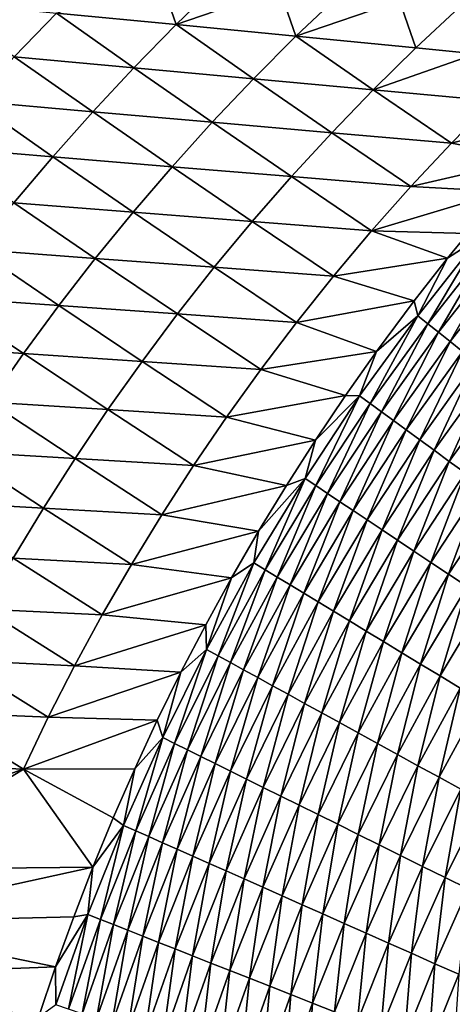
# Model space of a CAD drawing. Extents: x -97 to 72, y -152 to -77.
# Drawn here: x -70 to -65, y -107 to -97 of the extents above; entities that cross this region are included whole.
import ezdxf

# ---------------------------------------------------------------- set-up
doc = ezdxf.new("R2010")
doc.units = 0
doc.layers.add('WANNA', color=7, linetype='CONTINUOUS')

msp = doc.modelspace()

# ---------------------------------------------------------------- linework, layer by layer
at = {"layer": 'WANNA'}
for points in [[(-96.1735, -77.6728, -59.5), (-96.1735, -146.7616, -59.5), (24.6729, -146.7616, -59.5)], [(64.1279, -77.6728, -59.5), (-96.1735, -77.6728, -59.5), (24.6729, -146.7616, -59.5)], [(-68.1824, -97.4362, -27.1697), (-69.3508, -97.3228, -25.032), (-68.3447, -96.9661, -26.1188)], [(-68.3447, -96.9661, -26.1188), (-67.7596, -97.0258, -27.1871), (-68.1824, -97.4362, -27.1697)], [(-68.1824, -97.4362, -27.1697), (-67.7596, -97.0258, -27.1871), (-67.1745, -97.0854, -28.2554)], [(-67.0135, -97.5496, -29.3082), (-68.1824, -97.4362, -27.1697), (-67.1745, -97.0854, -28.2554)], [(-67.1745, -97.0854, -28.2554), (-66.5893, -97.1451, -29.3239), (-67.0135, -97.5496, -29.3082)], [(-67.0135, -97.5496, -29.3082), (-66.5893, -97.1451, -29.3239), (-66.0042, -97.2047, -30.3924)], [(-69.3508, -97.3228, -25.032), (-69.7613, -97.749, -25.0145), (-70.5188, -97.2095, -22.895)], [(-65.8443, -97.6631, -31.4475), (-67.0135, -97.5496, -29.3082), (-66.0042, -97.2047, -30.3924)], [(-66.0042, -97.2047, -30.3924), (-65.4189, -97.2644, -31.4609), (-65.8443, -97.6631, -31.4475)], [(-65.8443, -97.6631, -31.4475), (-65.4189, -97.2644, -31.4609), (-65.2595, -97.7198, -32.5174)], [(-69.7613, -97.749, -25.0145), (-69.3508, -97.3228, -25.032), (-68.5946, -97.8567, -27.1534)], [(-68.1824, -97.4362, -27.1697), (-68.5946, -97.8567, -27.1534), (-69.3508, -97.3228, -25.032)], [(-68.5946, -97.8567, -27.1534), (-68.1824, -97.4362, -27.1697), (-67.4274, -97.9644, -29.2935)], [(-67.0135, -97.5496, -29.3082), (-67.4274, -97.9644, -29.2935), (-68.1824, -97.4362, -27.1697)], [(-67.4274, -97.9644, -29.2935), (-67.0135, -97.5496, -29.3082), (-66.2594, -98.0722, -31.4348)], [(-65.8443, -97.6631, -31.4475), (-66.2594, -98.0722, -31.4348), (-67.0135, -97.5496, -29.3082)], [(-70.1608, -98.1846, -24.9982), (-69.7613, -97.749, -25.0145), (-68.9961, -98.2868, -27.1381)], [(-68.5946, -97.8567, -27.1534), (-68.9961, -98.2868, -27.1381), (-69.7613, -97.749, -25.0145)], [(-66.2594, -98.0722, -31.4348), (-65.8443, -97.6631, -31.4475), (-65.2595, -97.7198, -32.5174)], [(-65.0908, -98.18, -33.5773), (-66.2594, -98.0722, -31.4348), (-65.2595, -97.7198, -32.5174)], [(-68.9961, -98.2868, -27.1381), (-68.5946, -97.8567, -27.1534), (-67.8304, -98.389, -29.2797)], [(-67.4274, -97.9644, -29.2935), (-67.8304, -98.389, -29.2797), (-68.5946, -97.8567, -27.1534)], [(-67.8304, -98.389, -29.2797), (-67.4274, -97.9644, -29.2935), (-66.6639, -98.4913, -31.4229)], [(-66.2594, -98.0722, -31.4348), (-66.6639, -98.4913, -31.4229), (-67.4274, -97.9644, -29.2935)], [(-66.6639, -98.4913, -31.4229), (-66.2594, -98.0722, -31.4348), (-65.4965, -98.5937, -33.5678)], [(-65.0908, -98.18, -33.5773), (-65.4965, -98.5937, -33.5678), (-66.2594, -98.0722, -31.4348)], [(-70.5491, -98.6293, -24.983), (-70.1608, -98.1846, -24.9982), (-69.3863, -98.7261, -27.124)], [(-68.9961, -98.2868, -27.1381), (-69.3863, -98.7261, -27.124), (-70.1608, -98.1846, -24.9982)], [(-65.4965, -98.5937, -33.5678), (-65.0908, -98.18, -33.5773), (-64.2788, -98.276, -35.1015)], [(-69.3863, -98.7261, -27.124), (-68.9961, -98.2868, -27.1381), (-68.2224, -98.8231, -29.2669)], [(-67.8304, -98.389, -29.2797), (-68.2224, -98.8231, -29.2669), (-68.9961, -98.2868, -27.1381)], [(-64.2788, -98.276, -35.1015), (-64.7089, -98.7426, -35.1438), (-65.4965, -98.5937, -33.5678)], [(-68.2224, -98.8231, -29.2669), (-67.8304, -98.389, -29.2797), (-67.0574, -98.9201, -31.4119)], [(-66.6639, -98.4913, -31.4229), (-67.0574, -98.9201, -31.4119), (-67.8304, -98.389, -29.2797)], [(-67.0574, -98.9201, -31.4119), (-66.6639, -98.4913, -31.4229), (-65.8913, -99.0172, -33.5589)], [(-65.4965, -98.5937, -33.5678), (-65.8913, -99.0172, -33.5589), (-66.6639, -98.4913, -31.4229)], [(-65.8913, -99.0172, -33.5589), (-65.4965, -98.5937, -33.5678), (-64.7089, -98.7426, -35.1438)], [(-69.3863, -98.7261, -27.124), (-69.7649, -99.1743, -27.1109), (-70.5491, -98.6293, -24.983)], [(-69.7649, -99.1743, -27.1109), (-69.3863, -98.7261, -27.124), (-68.6028, -99.2662, -29.2551)], [(-68.2224, -98.8231, -29.2669), (-68.6028, -99.2662, -29.2551), (-69.3863, -98.7261, -27.124)], [(-64.7089, -98.7426, -35.1438), (-64.9933, -99.0659, -35.1716), (-65.8913, -99.0172, -33.5589)], [(-68.6028, -99.2662, -29.2551), (-68.2224, -98.8231, -29.2669), (-67.4395, -99.3581, -31.4017)], [(-67.0574, -98.9201, -31.4119), (-67.4395, -99.3581, -31.4017), (-68.2224, -98.8231, -29.2669)], [(-67.4395, -99.3581, -31.4017), (-67.0574, -98.9201, -31.4119), (-66.2748, -99.4502, -33.5508)], [(-65.8913, -99.0172, -33.5589), (-66.2748, -99.4502, -33.5508), (-67.0574, -98.9201, -31.4119)], [(-65.8913, -99.0172, -33.5589), (-64.9933, -99.0659, -35.1716), (-66.2748, -99.4502, -33.5508)], [(-64.9933, -99.0659, -35.1716), (-65.3371, -99.4737, -35.2051), (-66.2748, -99.4502, -33.5508)], [(-70.1318, -99.6309, -27.0988), (-69.7649, -99.1743, -27.1109), (-68.9716, -99.7179, -29.2443)], [(-68.6028, -99.2662, -29.2551), (-68.9716, -99.7179, -29.2443), (-69.7649, -99.1743, -27.1109)], [(-68.9716, -99.7179, -29.2443), (-68.6028, -99.2662, -29.2551), (-67.8099, -99.805, -31.3924)], [(-67.4395, -99.3581, -31.4017), (-67.8099, -99.805, -31.3924), (-68.6028, -99.2662, -29.2551)], [(-67.8099, -99.805, -31.3924), (-67.4395, -99.3581, -31.4017), (-66.6467, -99.8922, -33.5433)], [(-66.2748, -99.4502, -33.5508), (-66.6467, -99.8922, -33.5433), (-67.4395, -99.3581, -31.4017)], [(-66.2748, -99.4502, -33.5508), (-65.5335, -99.7155, -35.2241), (-66.6467, -99.8922, -33.5433)], [(-65.3371, -99.4737, -35.2051), (-65.5335, -99.7155, -35.2241), (-66.2748, -99.4502, -33.5508)], [(-65.5335, -99.7155, -35.2241), (-65.3371, -99.4737, -35.2051), (-65.2246, -99.5171, -35.4527)], [(-65.2246, -99.5171, -35.4527), (-65.8248, -100.2775, -35.5087), (-65.5335, -99.7155, -35.2241)], [(-65.8248, -100.2775, -35.5087), (-65.2246, -99.5171, -35.4527), (-65.7269, -100.3557, -35.7547)], [(-65.131, -99.5988, -35.7012), (-65.7269, -100.3557, -35.7547), (-65.2246, -99.5171, -35.4527)], [(-70.4865, -100.0955, -27.0879), (-70.1318, -99.6309, -27.0988), (-69.3282, -100.1778, -29.2344)], [(-68.9716, -99.7179, -29.2443), (-69.3282, -100.1778, -29.2344), (-70.1318, -99.6309, -27.0988)], [(-65.7269, -100.3557, -35.7547), (-65.131, -99.5988, -35.7012), (-65.6215, -100.4401, -35.9984)], [(-65.03, -99.687, -35.9475), (-65.6215, -100.4401, -35.9984), (-65.131, -99.5988, -35.7012)], [(-69.3282, -100.1778, -29.2344), (-68.9716, -99.7179, -29.2443), (-68.1683, -100.2602, -31.3839)], [(-67.8099, -99.805, -31.3924), (-68.1683, -100.2602, -31.3839), (-68.9716, -99.7179, -29.2443)], [(-65.5335, -99.7155, -35.2241), (-65.8605, -100.1333, -35.2557), (-66.6467, -99.8922, -33.5433)], [(-65.8605, -100.1333, -35.2557), (-65.5335, -99.7155, -35.2241), (-65.8248, -100.2775, -35.5087)], [(-65.6215, -100.4401, -35.9984), (-65.03, -99.687, -35.9475), (-65.5086, -100.5304, -36.2392)], [(-64.9217, -99.7816, -36.1909), (-65.5086, -100.5304, -36.2392), (-65.03, -99.687, -35.9475)], [(-68.1683, -100.2602, -31.3839), (-67.8099, -99.805, -31.3924), (-67.0068, -100.3427, -33.5364)], [(-66.6467, -99.8922, -33.5433), (-67.0068, -100.3427, -33.5364), (-67.8099, -99.805, -31.3924)], [(-65.5086, -100.5304, -36.2392), (-64.9217, -99.7816, -36.1909), (-65.3881, -100.6268, -36.4766)], [(-66.6467, -99.8922, -33.5433), (-65.8605, -100.1333, -35.2557), (-67.0068, -100.3427, -33.5364)], [(-70.8289, -100.5677, -27.0781), (-70.4865, -100.0955, -27.0879), (-69.6726, -100.6455, -29.2256)], [(-69.3282, -100.1778, -29.2344), (-69.6726, -100.6455, -29.2256), (-70.4865, -100.0955, -27.0879)], [(-65.8605, -100.1333, -35.2557), (-66.2267, -100.6258, -35.2909), (-67.0068, -100.3427, -33.5364)], [(-66.2267, -100.6258, -35.2909), (-65.8605, -100.1333, -35.2557), (-65.8248, -100.2775, -35.5087)], [(-69.6726, -100.6455, -29.2256), (-69.3282, -100.1778, -29.2344), (-68.5145, -100.7234, -31.3763)], [(-68.1683, -100.2602, -31.3839), (-68.5145, -100.7234, -31.3763), (-69.3282, -100.1778, -29.2344)], [(-68.5145, -100.7234, -31.3763), (-68.1683, -100.2602, -31.3839), (-67.3547, -100.8014, -33.5303)], [(-67.0068, -100.3427, -33.5364), (-67.3547, -100.8014, -33.5303), (-68.1683, -100.2602, -31.3839)], [(-67.0068, -100.3427, -33.5364), (-66.2267, -100.6258, -35.2909), (-67.3547, -100.8014, -33.5303)], [(-66.3915, -101.0606, -35.5611), (-66.2267, -100.6258, -35.2909), (-65.8248, -100.2775, -35.5087)], [(-66.3915, -101.0606, -35.5611), (-65.8248, -100.2775, -35.5087), (-66.2895, -101.1352, -35.8047)], [(-65.7269, -100.3557, -35.7547), (-66.2895, -101.1352, -35.8047), (-65.8248, -100.2775, -35.5087)], [(-66.2895, -101.1352, -35.8047), (-65.7269, -100.3557, -35.7547), (-66.1799, -101.2154, -36.046)], [(-65.6215, -100.4401, -35.9984), (-66.1799, -101.2154, -36.046), (-65.7269, -100.3557, -35.7547)], [(-66.1799, -101.2154, -36.046), (-65.6215, -100.4401, -35.9984), (-66.0625, -101.3012, -36.2843)], [(-65.5086, -100.5304, -36.2392), (-66.0625, -101.3012, -36.2843), (-65.6215, -100.4401, -35.9984)], [(-66.0625, -101.3012, -36.2843), (-65.5086, -100.5304, -36.2392), (-65.9376, -101.3926, -36.5192)], [(-65.3881, -100.6268, -36.4766), (-65.9376, -101.3926, -36.5192), (-65.5086, -100.5304, -36.2392)], [(-69.6726, -100.6455, -29.2256), (-70.0044, -101.1204, -29.2177), (-70.8289, -100.5677, -27.0781)], [(-66.2267, -100.6258, -35.2909), (-66.5302, -101.0557, -35.3199), (-67.3547, -100.8014, -33.5303)], [(-66.5302, -101.0557, -35.3199), (-66.2267, -100.6258, -35.2909), (-66.3915, -101.0606, -35.5611)], [(-65.9376, -101.3926, -36.5192), (-65.3881, -100.6268, -36.4766), (-65.805, -101.4895, -36.7501)], [(-65.2602, -100.729, -36.7101), (-65.805, -101.4895, -36.7501), (-65.3881, -100.6268, -36.4766)], [(-70.0044, -101.1204, -29.2177), (-69.6726, -100.6455, -29.2256), (-68.8482, -101.194, -31.3695)], [(-68.5145, -100.7234, -31.3763), (-68.8482, -101.194, -31.3695), (-69.6726, -100.6455, -29.2256)], [(-68.8482, -101.194, -31.3695), (-68.5145, -100.7234, -31.3763), (-67.6901, -101.2677, -33.5249)], [(-67.3547, -100.8014, -33.5303), (-67.6901, -101.2677, -33.5249), (-68.5145, -100.7234, -31.3763)], [(-65.805, -101.4895, -36.7501), (-65.2602, -100.729, -36.7101), (-65.6651, -101.5919, -36.9766)], [(-65.125, -100.8372, -36.939), (-65.6651, -101.5919, -36.9766), (-65.2602, -100.729, -36.7101)], [(-67.3547, -100.8014, -33.5303), (-66.5302, -101.0557, -35.3199), (-67.6901, -101.2677, -33.5249)], [(-65.6651, -101.5919, -36.9766), (-65.125, -100.8372, -36.939), (-65.5178, -101.6996, -37.198)], [(-64.9826, -100.9511, -37.1629), (-65.5178, -101.6996, -37.198), (-65.125, -100.8372, -36.939)], [(-65.5178, -101.6996, -37.198), (-64.9826, -100.9511, -37.1629), (-65.3634, -101.8126, -37.4138)], [(-70.3234, -101.6021, -29.2108), (-70.0044, -101.1204, -29.2177), (-69.1691, -101.6716, -31.3636)], [(-68.8482, -101.194, -31.3695), (-69.1691, -101.6716, -31.3636), (-70.0044, -101.1204, -29.2177)], [(-66.5302, -101.0557, -35.3199), (-66.8235, -101.4919, -35.3478), (-67.6901, -101.2677, -33.5249)], [(-66.9248, -101.8664, -35.61), (-66.8235, -101.4919, -35.3478), (-66.3915, -101.0606, -35.5611)], [(-66.9248, -101.8664, -35.61), (-66.3915, -101.0606, -35.5611), (-66.8189, -101.937, -35.8513)], [(-66.8235, -101.4919, -35.3478), (-66.5302, -101.0557, -35.3199), (-66.3915, -101.0606, -35.5611)], [(-66.2895, -101.1352, -35.8047), (-66.8189, -101.937, -35.8513), (-66.3915, -101.0606, -35.5611)], [(-69.1691, -101.6716, -31.3636), (-68.8482, -101.194, -31.3695), (-68.0128, -101.7411, -33.5201)], [(-67.6901, -101.2677, -33.5249), (-68.0128, -101.7411, -33.5201), (-68.8482, -101.194, -31.3695)], [(-66.8189, -101.937, -35.8513), (-66.2895, -101.1352, -35.8047), (-66.7052, -102.0129, -36.0903)], [(-66.1799, -101.2154, -36.046), (-66.7052, -102.0129, -36.0903), (-66.2895, -101.1352, -35.8047)], [(-66.7052, -102.0129, -36.0903), (-66.1799, -101.2154, -36.046), (-66.5838, -102.094, -36.3263)], [(-66.0625, -101.3012, -36.2843), (-66.5838, -102.094, -36.3263), (-66.1799, -101.2154, -36.046)], [(-67.6901, -101.2677, -33.5249), (-66.8235, -101.4919, -35.3478), (-68.0128, -101.7411, -33.5201)], [(-66.5838, -102.094, -36.3263), (-66.0625, -101.3012, -36.2843), (-66.4546, -102.1802, -36.5589)], [(-65.9376, -101.3926, -36.5192), (-66.4546, -102.1802, -36.5589), (-66.0625, -101.3012, -36.2843)], [(-66.4546, -102.1802, -36.5589), (-65.9376, -101.3926, -36.5192), (-66.3177, -102.2715, -36.7875)], [(-65.805, -101.4895, -36.7501), (-66.3177, -102.2715, -36.7875), (-65.9376, -101.3926, -36.5192)], [(-66.8235, -101.4919, -35.3478), (-67.1067, -101.9342, -35.3746), (-68.0128, -101.7411, -33.5201)], [(-67.1067, -101.9342, -35.3746), (-66.8235, -101.4919, -35.3478), (-66.9248, -101.8664, -35.61)], [(-66.3177, -102.2715, -36.7875), (-65.805, -101.4895, -36.7501), (-66.1733, -102.3679, -37.0115)], [(-65.6651, -101.5919, -36.9766), (-66.1733, -102.3679, -37.0115), (-65.805, -101.4895, -36.7501)], [(-70.6295, -102.0901, -29.205), (-70.3234, -101.6021, -29.2108), (-69.4771, -102.1556, -31.3585)], [(-69.1691, -101.6716, -31.3636), (-69.4771, -102.1556, -31.3585), (-70.3234, -101.6021, -29.2108)], [(-66.1733, -102.3679, -37.0115), (-65.6651, -101.5919, -36.9766), (-66.0214, -102.4692, -37.2306)], [(-65.5178, -101.6996, -37.198), (-66.0214, -102.4692, -37.2306), (-65.6651, -101.5919, -36.9766)], [(-69.4771, -102.1556, -31.3585), (-69.1691, -101.6716, -31.3636), (-68.3227, -102.2213, -33.516)], [(-68.0128, -101.7411, -33.5201), (-68.3227, -102.2213, -33.516), (-69.1691, -101.6716, -31.3636)], [(-68.0128, -101.7411, -33.5201), (-67.1067, -101.9342, -35.3746), (-68.3227, -102.2213, -33.516)], [(-66.0214, -102.4692, -37.2306), (-65.5178, -101.6996, -37.198), (-65.8624, -102.5754, -37.444)], [(-65.3634, -101.8126, -37.4138), (-65.8624, -102.5754, -37.444), (-65.5178, -101.6996, -37.198)], [(-67.4231, -102.692, -35.6552), (-67.3795, -102.3822, -35.4003), (-66.9248, -101.8664, -35.61)], [(-67.4231, -102.692, -35.6552), (-66.9248, -101.8664, -35.61), (-67.3136, -102.7585, -35.8945)], [(-67.3795, -102.3822, -35.4003), (-67.1067, -101.9342, -35.3746), (-66.9248, -101.8664, -35.61)], [(-66.8189, -101.937, -35.8513), (-67.3136, -102.7585, -35.8945), (-66.9248, -101.8664, -35.61)], [(-65.8624, -102.5754, -37.444), (-65.3634, -101.8126, -37.4138), (-65.6963, -102.6862, -37.6515)], [(-65.202, -101.9306, -37.6235), (-65.6963, -102.6862, -37.6515), (-65.3634, -101.8126, -37.4138)], [(-67.1067, -101.9342, -35.3746), (-67.3795, -102.3822, -35.4003), (-68.3227, -102.2213, -33.516)], [(-67.3136, -102.7585, -35.8945), (-66.8189, -101.937, -35.8513), (-67.1962, -102.8298, -36.1314)], [(-66.7052, -102.0129, -36.0903), (-67.1962, -102.8298, -36.1314), (-66.8189, -101.937, -35.8513)], [(-65.6963, -102.6862, -37.6515), (-65.202, -101.9306, -37.6235), (-65.5234, -102.8016, -37.8523)], [(-65.0339, -102.0535, -37.8267), (-65.5234, -102.8016, -37.8523), (-65.202, -101.9306, -37.6235)], [(-67.1962, -102.8298, -36.1314), (-66.7052, -102.0129, -36.0903), (-67.0709, -102.9058, -36.3652)], [(-66.5838, -102.094, -36.3263), (-67.0709, -102.9058, -36.3652), (-66.7052, -102.0129, -36.0903)], [(-65.5234, -102.8016, -37.8523), (-65.0339, -102.0535, -37.8267), (-65.3439, -102.9214, -38.0462)], [(-69.4771, -102.1556, -31.3585), (-69.772, -102.6457, -31.3543), (-70.6295, -102.0901, -29.205)], [(-69.772, -102.6457, -31.3543), (-69.4771, -102.1556, -31.3585), (-68.6194, -102.7075, -33.5127)], [(-68.3227, -102.2213, -33.516), (-68.6194, -102.7075, -33.5127), (-69.4771, -102.1556, -31.3585)], [(-67.0709, -102.9058, -36.3652), (-66.5838, -102.094, -36.3263), (-66.9377, -102.9867, -36.5956)], [(-66.4546, -102.1802, -36.5589), (-66.9377, -102.9867, -36.5956), (-66.5838, -102.094, -36.3263)], [(-68.3227, -102.2213, -33.516), (-67.3795, -102.3822, -35.4003), (-68.6194, -102.7075, -33.5127)], [(-66.9377, -102.9867, -36.5956), (-66.4546, -102.1802, -36.5589), (-66.7968, -103.0722, -36.822)], [(-66.3177, -102.2715, -36.7875), (-66.7968, -103.0722, -36.822), (-66.4546, -102.1802, -36.5589)], [(-66.7968, -103.0722, -36.822), (-66.3177, -102.2715, -36.7875), (-66.6482, -103.1624, -37.0439)], [(-66.1733, -102.3679, -37.0115), (-66.6482, -103.1624, -37.0439), (-66.3177, -102.2715, -36.7875)], [(-66.6482, -103.1624, -37.0439), (-66.1733, -102.3679, -37.0115), (-66.4921, -103.2572, -37.2607)], [(-66.0214, -102.4692, -37.2306), (-66.4921, -103.2572, -37.2607), (-66.1733, -102.3679, -37.0115)], [(-67.3795, -102.3822, -35.4003), (-67.6419, -102.8358, -35.4249), (-68.6194, -102.7075, -33.5127)], [(-67.6419, -102.8358, -35.4249), (-67.3795, -102.3822, -35.4003), (-67.4231, -102.692, -35.6552)], [(-66.4921, -103.2572, -37.2607), (-66.0214, -102.4692, -37.2306), (-66.3287, -103.3563, -37.472)], [(-65.8624, -102.5754, -37.444), (-66.3287, -103.3563, -37.472), (-66.0214, -102.4692, -37.2306)], [(-70.0536, -103.1413, -31.351), (-69.772, -102.6457, -31.3543), (-68.9029, -103.1995, -33.51)], [(-68.6194, -102.7075, -33.5127), (-68.9029, -103.1995, -33.51), (-69.772, -102.6457, -31.3543)], [(-66.3287, -103.3563, -37.472), (-65.8624, -102.5754, -37.444), (-66.1581, -103.4599, -37.6773)], [(-65.6963, -102.6862, -37.6515), (-66.1581, -103.4599, -37.6773), (-65.8624, -102.5754, -37.444)], [(-68.9029, -103.1995, -33.51), (-68.6194, -102.7075, -33.5127), (-67.6419, -102.8358, -35.4249)], [(-67.4231, -102.692, -35.6552), (-67.8861, -103.5359, -35.6969), (-67.6419, -102.8358, -35.4249)], [(-67.8861, -103.5359, -35.6969), (-67.4231, -102.692, -35.6552), (-67.7732, -103.598, -35.9343)], [(-67.3136, -102.7585, -35.8945), (-67.7732, -103.598, -35.9343), (-67.4231, -102.692, -35.6552)], [(-66.1581, -103.4599, -37.6773), (-65.6963, -102.6862, -37.6515), (-65.9807, -103.5675, -37.876)], [(-65.5234, -102.8016, -37.8523), (-65.9807, -103.5675, -37.876), (-65.6963, -102.6862, -37.6515)], [(-67.6419, -102.8358, -35.4249), (-67.8939, -103.2947, -35.4484), (-68.9029, -103.1995, -33.51)], [(-67.8939, -103.2947, -35.4484), (-67.6419, -102.8358, -35.4249), (-67.8861, -103.5359, -35.6969)], [(-67.7732, -103.598, -35.9343), (-67.3136, -102.7585, -35.8945), (-67.6523, -103.6645, -36.1692)], [(-67.1962, -102.8298, -36.1314), (-67.6523, -103.6645, -36.1692), (-67.3136, -102.7585, -35.8945)], [(-67.6523, -103.6645, -36.1692), (-67.1962, -102.8298, -36.1314), (-67.5234, -103.7354, -36.4011)], [(-67.0709, -102.9058, -36.3652), (-67.5234, -103.7354, -36.4011), (-67.1962, -102.8298, -36.1314)], [(-65.9807, -103.5675, -37.876), (-65.5234, -102.8016, -37.8523), (-65.7967, -103.6792, -38.0678)], [(-65.3439, -102.9214, -38.0462), (-65.7967, -103.6792, -38.0678), (-65.5234, -102.8016, -37.8523)], [(-67.5234, -103.7354, -36.4011), (-67.0709, -102.9058, -36.3652), (-67.3865, -103.8107, -36.6294)], [(-66.9377, -102.9867, -36.5956), (-67.3865, -103.8107, -36.6294), (-67.0709, -102.9058, -36.3652)], [(-65.7967, -103.6792, -38.0678), (-65.3439, -102.9214, -38.0462), (-65.6065, -103.7947, -38.2522)], [(-65.1583, -103.0453, -38.2326), (-65.6065, -103.7947, -38.2522), (-65.3439, -102.9214, -38.0462)], [(-67.3865, -103.8107, -36.6294), (-66.9377, -102.9867, -36.5956), (-67.2418, -103.8902, -36.8538)], [(-66.7968, -103.0722, -36.822), (-67.2418, -103.8902, -36.8538), (-66.9377, -102.9867, -36.5956)], [(-67.2418, -103.8902, -36.8538), (-66.7968, -103.0722, -36.822), (-67.0893, -103.9741, -37.0736)], [(-66.6482, -103.1624, -37.0439), (-67.0893, -103.9741, -37.0736), (-66.7968, -103.0722, -36.822)], [(-65.6065, -103.7947, -38.2522), (-65.1583, -103.0453, -38.2326), (-65.4102, -103.9139, -38.4288)], [(-70.3218, -103.6419, -31.3485), (-70.0536, -103.1413, -31.351), (-69.173, -103.6965, -33.5079)], [(-68.9029, -103.1995, -33.51), (-69.173, -103.6965, -33.5079), (-70.0536, -103.1413, -31.351)], [(-69.173, -103.6965, -33.5079), (-68.9029, -103.1995, -33.51), (-67.8939, -103.2947, -35.4484)], [(-67.0893, -103.9741, -37.0736), (-66.6482, -103.1624, -37.0439), (-66.9293, -104.0621, -37.2885)], [(-66.4921, -103.2572, -37.2607), (-66.9293, -104.0621, -37.2885), (-66.6482, -103.1624, -37.0439)], [(-67.8939, -103.2947, -35.4484), (-68.1353, -103.7586, -35.4709), (-69.173, -103.6965, -33.5079)], [(-68.1353, -103.7586, -35.4709), (-67.8939, -103.2947, -35.4484), (-67.8861, -103.5359, -35.6969)], [(-66.9293, -104.0621, -37.2885), (-66.4921, -103.2572, -37.2607), (-66.7619, -104.1541, -37.4978)], [(-66.3287, -103.3563, -37.472), (-66.7619, -104.1541, -37.4978), (-66.4921, -103.2572, -37.2607)], [(-66.7619, -104.1541, -37.4978), (-66.3287, -103.3563, -37.472), (-66.5873, -104.2501, -37.701)], [(-66.1581, -103.4599, -37.6773), (-66.5873, -104.2501, -37.701), (-66.3287, -103.3563, -37.472)], [(-66.5873, -104.2501, -37.701), (-66.1581, -103.4599, -37.6773), (-66.4057, -104.35, -37.8978)], [(-65.9807, -103.5675, -37.876), (-66.4057, -104.35, -37.8978), (-66.1581, -103.4599, -37.6773)], [(-67.8861, -103.5359, -35.6969), (-68.3132, -104.3967, -35.735), (-68.1353, -103.7586, -35.4709)], [(-68.3132, -104.3967, -35.735), (-67.8861, -103.5359, -35.6969), (-68.1972, -104.4542, -35.9706)], [(-67.7732, -103.598, -35.9343), (-68.1972, -104.4542, -35.9706), (-67.8861, -103.5359, -35.6969)], [(-68.1972, -104.4542, -35.9706), (-67.7732, -103.598, -35.9343), (-68.073, -104.5157, -36.2037)], [(-67.6523, -103.6645, -36.1692), (-68.073, -104.5157, -36.2037), (-67.7732, -103.598, -35.9343)], [(-66.4057, -104.35, -37.8978), (-65.9807, -103.5675, -37.876), (-66.2175, -104.4535, -38.0877)], [(-65.7967, -103.6792, -38.0678), (-66.2175, -104.4535, -38.0877), (-65.9807, -103.5675, -37.876)], [(-70.5765, -104.1469, -31.3468), (-70.3218, -103.6419, -31.3485), (-69.4296, -104.1983, -33.5066)], [(-69.173, -103.6965, -33.5079), (-69.4296, -104.1983, -33.5066), (-70.3218, -103.6419, -31.3485)], [(-69.4296, -104.1983, -33.5066), (-69.173, -103.6965, -33.5079), (-68.1353, -103.7586, -35.4709)], [(-68.073, -104.5157, -36.2037), (-67.6523, -103.6645, -36.1692), (-67.9408, -104.5813, -36.4338)], [(-67.5234, -103.7354, -36.4011), (-67.9408, -104.5813, -36.4338), (-67.6523, -103.6645, -36.1692)], [(-66.2175, -104.4535, -38.0877), (-65.7967, -103.6792, -38.0678), (-66.0229, -104.5605, -38.2703)], [(-65.6065, -103.7947, -38.2522), (-66.0229, -104.5605, -38.2703), (-65.7967, -103.6792, -38.0678)], [(-68.1353, -103.7586, -35.4709), (-68.3661, -104.2275, -35.4922), (-69.4296, -104.1983, -33.5066)], [(-68.3661, -104.2275, -35.4922), (-68.1353, -103.7586, -35.4709), (-68.3132, -104.3967, -35.735)], [(-67.9408, -104.5813, -36.4338), (-67.5234, -103.7354, -36.4011), (-67.8005, -104.6508, -36.6604)], [(-67.3865, -103.8107, -36.6294), (-67.8005, -104.6508, -36.6604), (-67.5234, -103.7354, -36.4011)], [(-67.8005, -104.6508, -36.6604), (-67.3865, -103.8107, -36.6294), (-67.6523, -104.7242, -36.8829)], [(-67.2418, -103.8902, -36.8538), (-67.6523, -104.7242, -36.8829), (-67.3865, -103.8107, -36.6294)], [(-66.0229, -104.5605, -38.2703), (-65.6065, -103.7947, -38.2522), (-65.8223, -104.6708, -38.445)], [(-65.4102, -103.9139, -38.4288), (-65.8223, -104.6708, -38.445), (-65.6065, -103.7947, -38.2522)], [(-67.6523, -104.7242, -36.8829), (-67.2418, -103.8902, -36.8538), (-67.4963, -104.8015, -37.1009)], [(-67.0893, -103.9741, -37.0736), (-67.4963, -104.8015, -37.1009), (-67.2418, -103.8902, -36.8538)], [(-67.4963, -104.8015, -37.1009), (-67.0893, -103.9741, -37.0736), (-67.3327, -104.8826, -37.3138)], [(-66.9293, -104.0621, -37.2885), (-67.3327, -104.8826, -37.3138), (-67.0893, -103.9741, -37.0736)], [(-65.8223, -104.6708, -38.445), (-65.4102, -103.9139, -38.4288), (-65.6161, -104.7842, -38.6116)], [(-65.2083, -104.0364, -38.5971), (-65.6161, -104.7842, -38.6116), (-65.4102, -103.9139, -38.4288)], [(-67.3327, -104.8826, -37.3138), (-66.9293, -104.0621, -37.2885), (-67.1615, -104.9674, -37.5213)], [(-66.7619, -104.1541, -37.4978), (-67.1615, -104.9674, -37.5213), (-66.9293, -104.0621, -37.2885)], [(-65.6161, -104.7842, -38.6116), (-65.2083, -104.0364, -38.5971), (-65.4046, -104.9005, -38.7698)], [(-70.8176, -104.656, -31.346), (-70.5765, -104.1469, -31.3468), (-69.6726, -104.7041, -33.5059)], [(-69.4296, -104.1983, -33.5066), (-69.6726, -104.7041, -33.5059), (-70.5765, -104.1469, -31.3468)], [(-69.4296, -104.1983, -33.5066), (-68.3661, -104.2275, -35.4922), (-69.6726, -104.7041, -33.5059)], [(-67.1615, -104.9674, -37.5213), (-66.7619, -104.1541, -37.4978), (-66.9832, -105.0558, -37.7227)], [(-66.5873, -104.2501, -37.701), (-66.9832, -105.0558, -37.7227), (-66.7619, -104.1541, -37.4978)], [(-68.3661, -104.2275, -35.4922), (-68.5863, -104.7009, -35.5125), (-69.6726, -104.7041, -33.5059)], [(-68.5863, -104.7009, -35.5125), (-68.3661, -104.2275, -35.4922), (-68.3132, -104.3967, -35.735)], [(-66.9832, -105.0558, -37.7227), (-66.5873, -104.2501, -37.701), (-66.7978, -105.1476, -37.9178)], [(-66.4057, -104.35, -37.8978), (-66.7978, -105.1476, -37.9178), (-66.5873, -104.2501, -37.701)], [(-66.7978, -105.1476, -37.9178), (-66.4057, -104.35, -37.8978), (-66.6057, -105.2428, -38.1059)], [(-66.2175, -104.4535, -38.0877), (-66.6057, -105.2428, -38.1059), (-66.4057, -104.35, -37.8978)], [(-68.3132, -104.3967, -35.735), (-68.6957, -105.2531, -35.7689), (-68.5863, -104.7009, -35.5125)], [(-68.6957, -105.2531, -35.7689), (-68.3132, -104.3967, -35.735), (-68.5768, -105.3059, -36.003)], [(-68.1972, -104.4542, -35.9706), (-68.5768, -105.3059, -36.003), (-68.3132, -104.3967, -35.735)], [(-68.5768, -105.3059, -36.003), (-68.1972, -104.4542, -35.9706), (-68.4497, -105.3624, -36.2345)], [(-68.073, -104.5157, -36.2037), (-68.4497, -105.3624, -36.2345), (-68.1972, -104.4542, -35.9706)], [(-66.6057, -105.2428, -38.1059), (-66.2175, -104.4535, -38.0877), (-66.4072, -105.3411, -38.2867)], [(-66.0229, -104.5605, -38.2703), (-66.4072, -105.3411, -38.2867), (-66.2175, -104.4535, -38.0877)], [(-68.4497, -105.3624, -36.2345), (-68.073, -104.5157, -36.2037), (-68.3145, -105.4225, -36.4629)], [(-67.9408, -104.5813, -36.4338), (-68.3145, -105.4225, -36.4629), (-68.073, -104.5157, -36.2037)], [(-68.3145, -105.4225, -36.4629), (-67.9408, -104.5813, -36.4338), (-68.1712, -105.4863, -36.6878)], [(-67.8005, -104.6508, -36.6604), (-68.1712, -105.4863, -36.6878), (-67.9408, -104.5813, -36.4338)], [(-66.4072, -105.3411, -38.2867), (-66.0229, -104.5605, -38.2703), (-66.2027, -105.4425, -38.4599)], [(-65.8223, -104.6708, -38.445), (-66.2027, -105.4425, -38.4599), (-66.0229, -104.5605, -38.2703)], [(-71.0451, -105.1686, -31.3459), (-70.8176, -104.656, -31.346), (-69.6726, -104.7041, -33.5059)], [(-68.1712, -105.4863, -36.6878), (-67.8005, -104.6508, -36.6604), (-68.0199, -105.5535, -36.9087)], [(-67.6523, -104.7242, -36.8829), (-68.0199, -105.5535, -36.9087), (-67.8005, -104.6508, -36.6604)], [(-66.2027, -105.4425, -38.4599), (-65.8223, -104.6708, -38.445), (-65.9924, -105.5467, -38.6249)], [(-65.6161, -104.7842, -38.6116), (-65.9924, -105.5467, -38.6249), (-65.8223, -104.6708, -38.445)], [(-71.259, -105.6841, -31.3467), (-71.0451, -105.1686, -31.3459), (-69.6726, -104.7041, -33.5059)], [(-68.9943, -105.6606, -35.5499), (-71.259, -105.6841, -31.3467), (-69.6726, -104.7041, -33.5059)], [(-68.5863, -104.7009, -35.5125), (-68.7957, -105.1786, -35.5317), (-69.6726, -104.7041, -33.5059)], [(-68.7957, -105.1786, -35.5317), (-68.9943, -105.6606, -35.5499), (-69.6726, -104.7041, -33.5059)], [(-68.7957, -105.1786, -35.5317), (-68.5863, -104.7009, -35.5125), (-68.6957, -105.2531, -35.7689)], [(-68.0199, -105.5535, -36.9087), (-67.6523, -104.7242, -36.8829), (-67.8607, -105.6243, -37.125)], [(-67.4963, -104.8015, -37.1009), (-67.8607, -105.6243, -37.125), (-67.6523, -104.7242, -36.8829)], [(-67.8607, -105.6243, -37.125), (-67.4963, -104.8015, -37.1009), (-67.6938, -105.6985, -37.3363)], [(-67.3327, -104.8826, -37.3138), (-67.6938, -105.6985, -37.3363), (-67.4963, -104.8015, -37.1009)], [(-65.9924, -105.5467, -38.6249), (-65.6161, -104.7842, -38.6116), (-65.7768, -105.6535, -38.7815)], [(-65.4046, -104.9005, -38.7698), (-65.7768, -105.6535, -38.7815), (-65.6161, -104.7842, -38.6116)], [(-67.6938, -105.6985, -37.3363), (-67.3327, -104.8826, -37.3138), (-67.5194, -105.7761, -37.5421)], [(-67.1615, -104.9674, -37.5213), (-67.5194, -105.7761, -37.5421), (-67.3327, -104.8826, -37.3138)], [(-67.5194, -105.7761, -37.5421), (-67.1615, -104.9674, -37.5213), (-67.3377, -105.8569, -37.742)], [(-66.9832, -105.0558, -37.7227), (-67.3377, -105.8569, -37.742), (-67.1615, -104.9674, -37.5213)], [(-65.7768, -105.6535, -38.7815), (-65.4046, -104.9005, -38.7698), (-65.5564, -105.7627, -38.9294)], [(-65.1882, -105.0194, -38.9191), (-65.5564, -105.7627, -38.9294), (-65.4046, -104.9005, -38.7698)], [(-67.3377, -105.8569, -37.742), (-66.9832, -105.0558, -37.7227), (-67.1489, -105.9408, -37.9354)], [(-66.7978, -105.1476, -37.9178), (-67.1489, -105.9408, -37.9354), (-66.9832, -105.0558, -37.7227)], [(-65.5564, -105.7627, -38.9294), (-65.1882, -105.0194, -38.9191), (-65.3315, -105.8742, -39.0683)], [(-67.1489, -105.9408, -37.9354), (-66.7978, -105.1476, -37.9178), (-66.9534, -106.0278, -38.122)], [(-66.6057, -105.2428, -38.1059), (-66.9534, -106.0278, -38.122), (-66.7978, -105.1476, -37.9178)], [(-69.0431, -106.1227, -35.7994), (-68.9943, -105.6606, -35.5499), (-68.6957, -105.2531, -35.7689)], [(-69.0431, -106.1227, -35.7994), (-68.6957, -105.2531, -35.7689), (-68.9217, -106.1708, -36.0321)], [(-68.9943, -105.6606, -35.5499), (-68.7957, -105.1786, -35.5317), (-68.6957, -105.2531, -35.7689)], [(-68.5768, -105.3059, -36.003), (-68.9217, -106.1708, -36.0321), (-68.6957, -105.2531, -35.7689)], [(-66.9534, -106.0278, -38.122), (-66.6057, -105.2428, -38.1059), (-66.7514, -106.1176, -38.3014)], [(-66.4072, -105.3411, -38.2867), (-66.7514, -106.1176, -38.3014), (-66.6057, -105.2428, -38.1059)], [(-68.9217, -106.1708, -36.0321), (-68.5768, -105.3059, -36.003), (-68.792, -106.2221, -36.2621)], [(-68.4497, -105.3624, -36.2345), (-68.792, -106.2221, -36.2621), (-68.5768, -105.3059, -36.003)], [(-66.7514, -106.1176, -38.3014), (-66.4072, -105.3411, -38.2867), (-66.5433, -106.2101, -38.473)], [(-66.2027, -105.4425, -38.4599), (-66.5433, -106.2101, -38.473), (-66.4072, -105.3411, -38.2867)], [(-68.792, -106.2221, -36.2621), (-68.4497, -105.3624, -36.2345), (-68.6541, -106.2767, -36.4891)], [(-68.3145, -105.4225, -36.4629), (-68.6541, -106.2767, -36.4891), (-68.4497, -105.3624, -36.2345)], [(-68.6541, -106.2767, -36.4891), (-68.3145, -105.4225, -36.4629), (-68.508, -106.3345, -36.7126)], [(-68.1712, -105.4863, -36.6878), (-68.508, -106.3345, -36.7126), (-68.3145, -105.4225, -36.4629)], [(-66.5433, -106.2101, -38.473), (-66.2027, -105.4425, -38.4599), (-66.3295, -106.3052, -38.6367)], [(-65.9924, -105.5467, -38.6249), (-66.3295, -106.3052, -38.6367), (-66.2027, -105.4425, -38.4599)], [(-68.508, -106.3345, -36.7126), (-68.1712, -105.4863, -36.6878), (-68.3538, -106.3955, -36.9319)], [(-68.0199, -105.5535, -36.9087), (-68.3538, -106.3955, -36.9319), (-68.1712, -105.4863, -36.6878)], [(-68.3538, -106.3955, -36.9319), (-68.0199, -105.5535, -36.9087), (-68.1918, -106.4596, -37.1468)], [(-67.8607, -105.6243, -37.125), (-68.1918, -106.4596, -37.1468), (-68.0199, -105.5535, -36.9087)], [(-68.1918, -106.4596, -37.1468), (-67.8607, -105.6243, -37.125), (-68.0219, -106.5269, -37.3566)], [(-67.6938, -105.6985, -37.3363), (-68.0219, -106.5269, -37.3566), (-67.8607, -105.6243, -37.125)], [(-66.3295, -106.3052, -38.6367), (-65.9924, -105.5467, -38.6249), (-66.1103, -106.4026, -38.792)], [(-65.7768, -105.6535, -38.7815), (-66.1103, -106.4026, -38.792), (-65.9924, -105.5467, -38.6249)], [(-71.259, -105.6841, -31.3467), (-68.9943, -105.6606, -35.5499), (-71.4592, -106.2022, -31.3483)], [(-68.9943, -105.6606, -35.5499), (-69.182, -106.1464, -35.567), (-71.4592, -106.2022, -31.3483)], [(-69.182, -106.1464, -35.567), (-68.9943, -105.6606, -35.5499), (-69.0431, -106.1227, -35.7994)], [(-68.0219, -106.5269, -37.3566), (-67.6938, -105.6985, -37.3363), (-67.8445, -106.5971, -37.561)], [(-67.5194, -105.7761, -37.5421), (-67.8445, -106.5971, -37.561), (-67.6938, -105.6985, -37.3363)], [(-66.1103, -106.4026, -38.792), (-65.7768, -105.6535, -38.7815), (-65.8862, -106.5023, -38.9386)], [(-65.5564, -105.7627, -38.9294), (-65.8862, -106.5023, -38.9386), (-65.7768, -105.6535, -38.7815)], [(-67.8445, -106.5971, -37.561), (-67.5194, -105.7761, -37.5421), (-67.6598, -106.6702, -37.7594)], [(-67.3377, -105.8569, -37.742), (-67.6598, -106.6702, -37.7594), (-67.5194, -105.7761, -37.5421)], [(-65.8862, -106.5023, -38.9386), (-65.5564, -105.7627, -38.9294), (-65.6577, -106.6039, -39.0763)], [(-65.3315, -105.8742, -39.0683), (-65.6577, -106.6039, -39.0763), (-65.5564, -105.7627, -38.9294)], [(-67.6598, -106.6702, -37.7594), (-67.3377, -105.8569, -37.742), (-67.4679, -106.7461, -37.9514)], [(-67.1489, -105.9408, -37.9354), (-67.4679, -106.7461, -37.9514), (-67.3377, -105.8569, -37.742)], [(-65.6577, -106.6039, -39.0763), (-65.3315, -105.8742, -39.0683), (-65.425, -106.7074, -39.2048)], [(-67.4679, -106.7461, -37.9514), (-67.1489, -105.9408, -37.9354), (-67.2693, -106.8247, -38.1366)], [(-66.9534, -106.0278, -38.122), (-67.2693, -106.8247, -38.1366), (-67.1489, -105.9408, -37.9354)], [(-67.2693, -106.8247, -38.1366), (-66.9534, -106.0278, -38.122), (-67.0641, -106.9059, -38.3145)], [(-66.7514, -106.1176, -38.3014), (-67.0641, -106.9059, -38.3145), (-66.9534, -106.0278, -38.122)], [(-67.0641, -106.9059, -38.3145), (-66.7514, -106.1176, -38.3014), (-66.8529, -106.9895, -38.4849)], [(-66.5433, -106.2101, -38.473), (-66.8529, -106.9895, -38.4849), (-66.7514, -106.1176, -38.3014)], [(-71.6458, -106.7222, -31.3507), (-71.4592, -106.2022, -31.3483), (-69.3589, -106.6359, -35.5831)], [(-69.182, -106.1464, -35.567), (-69.3589, -106.6359, -35.5831), (-71.4592, -106.2022, -31.3483)], [(-69.3589, -106.6359, -35.5831), (-69.182, -106.1464, -35.567), (-69.0431, -106.1227, -35.7994)], [(-69.3553, -107.0043, -35.8267), (-69.3589, -106.6359, -35.5831), (-69.0431, -106.1227, -35.7994)], [(-69.3553, -107.0043, -35.8267), (-69.0431, -106.1227, -35.7994), (-69.2315, -107.0474, -36.0581)], [(-68.9217, -106.1708, -36.0321), (-69.2315, -107.0474, -36.0581), (-69.0431, -106.1227, -35.7994)], [(-69.2315, -107.0474, -36.0581), (-68.9217, -106.1708, -36.0321), (-69.0995, -107.0935, -36.2868)], [(-68.792, -106.2221, -36.2621), (-69.0995, -107.0935, -36.2868), (-68.9217, -106.1708, -36.0321)], [(-66.8529, -106.9895, -38.4849), (-66.5433, -106.2101, -38.473), (-66.6358, -107.0754, -38.6473)], [(-66.3295, -106.3052, -38.6367), (-66.6358, -107.0754, -38.6473), (-66.5433, -106.2101, -38.473)], [(-69.0995, -107.0935, -36.2868), (-68.792, -106.2221, -36.2621), (-68.9591, -107.1424, -36.5125)], [(-68.6541, -106.2767, -36.4891), (-68.9591, -107.1424, -36.5125), (-68.792, -106.2221, -36.2621)], [(-68.9591, -107.1424, -36.5125), (-68.6541, -106.2767, -36.4891), (-68.8105, -107.1942, -36.7346)], [(-68.508, -106.3345, -36.7126), (-68.8105, -107.1942, -36.7346), (-68.6541, -106.2767, -36.4891)], [(-66.6358, -107.0754, -38.6473), (-66.3295, -106.3052, -38.6367), (-66.4134, -107.1635, -38.8014)], [(-66.1103, -106.4026, -38.792), (-66.4134, -107.1635, -38.8014), (-66.3295, -106.3052, -38.6367)], [(-68.8105, -107.1942, -36.7346), (-68.508, -106.3345, -36.7126), (-68.6539, -107.2488, -36.9527)], [(-68.3538, -106.3955, -36.9319), (-68.6539, -107.2488, -36.9527), (-68.508, -106.3345, -36.7126)], [(-68.6539, -107.2488, -36.9527), (-68.3538, -106.3955, -36.9319), (-68.4892, -107.3062, -37.1662)], [(-68.1918, -106.4596, -37.1468), (-68.4892, -107.3062, -37.1662), (-68.3538, -106.3955, -36.9319)], [(-66.4134, -107.1635, -38.8014), (-66.1103, -106.4026, -38.792), (-66.1861, -107.2534, -38.9469)], [(-65.8862, -106.5023, -38.9386), (-66.1861, -107.2534, -38.9469), (-66.1103, -106.4026, -38.792)], [(-68.4892, -107.3062, -37.1662), (-68.1918, -106.4596, -37.1468), (-68.3168, -107.3663, -37.3747)], [(-68.0219, -106.5269, -37.3566), (-68.3168, -107.3663, -37.3747), (-68.1918, -106.4596, -37.1468)], [(-66.1861, -107.2534, -38.9469), (-65.8862, -106.5023, -38.9386), (-65.9542, -107.3452, -39.0835)], [(-65.6577, -106.6039, -39.0763), (-65.9542, -107.3452, -39.0835), (-65.8862, -106.5023, -38.9386)], [(-68.3168, -107.3663, -37.3747), (-68.0219, -106.5269, -37.3566), (-68.1367, -107.4291, -37.5777)], [(-67.8445, -106.5971, -37.561), (-68.1367, -107.4291, -37.5777), (-68.0219, -106.5269, -37.3566)], [(-68.1367, -107.4291, -37.5777), (-67.8445, -106.5971, -37.561), (-67.9492, -107.4944, -37.7748)], [(-67.6598, -106.6702, -37.7594), (-67.9492, -107.4944, -37.7748), (-67.8445, -106.5971, -37.561)], [(-69.3589, -106.6359, -35.5831), (-69.5249, -107.1288, -35.5981), (-71.6458, -106.7222, -31.3507)], [(-69.5249, -107.1288, -35.5981), (-69.3589, -106.6359, -35.5831), (-69.3553, -107.0043, -35.8267)], [(-67.9492, -107.4944, -37.7748), (-67.6598, -106.6702, -37.7594), (-67.7546, -107.5622, -37.9656)], [(-67.4679, -106.7461, -37.9514), (-67.7546, -107.5622, -37.9656), (-67.6598, -106.6702, -37.7594)], [(-65.9542, -107.3452, -39.0835), (-65.6577, -106.6039, -39.0763), (-65.7182, -107.4386, -39.211)], [(-65.425, -106.7074, -39.2048), (-65.7182, -107.4386, -39.211), (-65.6577, -106.6039, -39.0763)], [(-71.8189, -107.2438, -31.3539), (-71.6458, -106.7222, -31.3507), (-69.5249, -107.1288, -35.5981)], [(-67.7546, -107.5622, -37.9656), (-67.4679, -106.7461, -37.9514), (-67.5532, -107.6324, -38.1495)], [(-67.2693, -106.8247, -38.1366), (-67.5532, -107.6324, -38.1495), (-67.4679, -106.7461, -37.9514)], [(-65.7182, -107.4386, -39.211), (-65.425, -106.7074, -39.2048), (-65.4787, -107.5334, -39.3292)], [(-67.5532, -107.6324, -38.1495), (-67.2693, -106.8247, -38.1366), (-67.3452, -107.7049, -38.3263)], [(-67.0641, -106.9059, -38.3145), (-67.3452, -107.7049, -38.3263), (-67.2693, -106.8247, -38.1366)], [(-67.3452, -107.7049, -38.3263), (-67.0641, -106.9059, -38.3145), (-67.1311, -107.7796, -38.4955)], [(-66.8529, -106.9895, -38.4849), (-67.1311, -107.7796, -38.4955), (-67.0641, -106.9059, -38.3145)], [(-67.1311, -107.7796, -38.4955), (-66.8529, -106.9895, -38.4849), (-66.9112, -107.8562, -38.6567)], [(-66.6358, -107.0754, -38.6473), (-66.9112, -107.8562, -38.6567), (-66.8529, -106.9895, -38.4849)]]:
    msp.add_3dface(points, dxfattribs=at)

doc.saveas('drawing.dxf')
